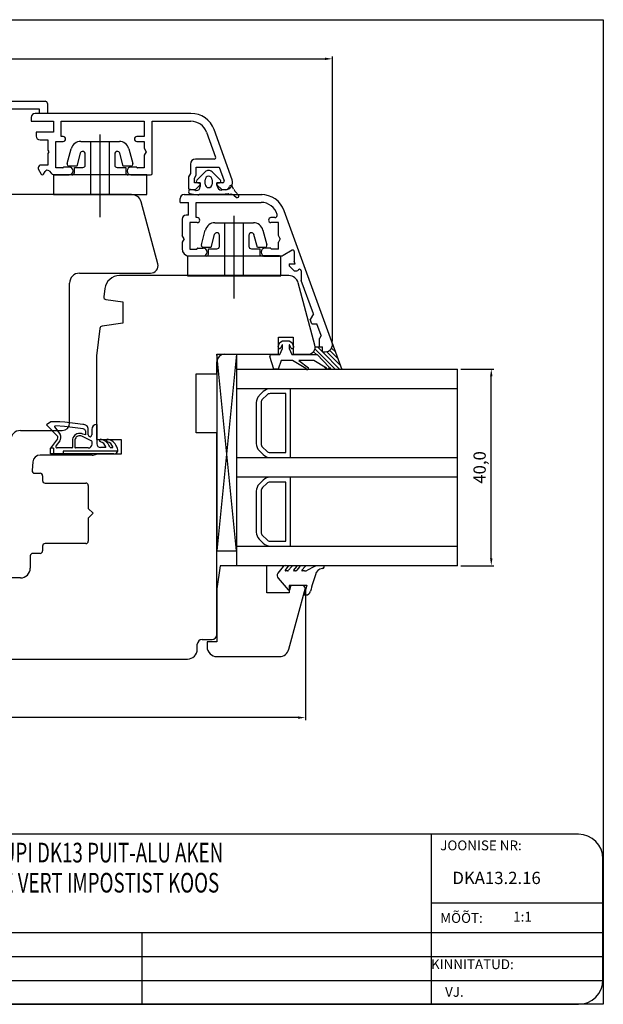
# Model space of a CAD drawing. Units: millimetres. Extents: x 1509 to 4806, y 354 to 1092.
# Drawn here: x 2657 to 2776, y 715 to 916 of the extents above; entities that cross this region are included whole.
import ezdxf

# ---------------------------------------------------------------- set-up
doc = ezdxf.new("R2010")
doc.units = ezdxf.units.MM
doc.styles.add('ROMANC', font='romanc', dxfattribs={"width": 0.7, "height": 4})
doc.styles.add('ROMANS', font='romans', dxfattribs={"height": 4})
doc.styles.get("Standard").update_dxf_attribs({"font": 'arial.ttf'})

msp = doc.modelspace()

# ---------------------------------------------------------------- linework, layer by layer
for p, q in [((2488.63, 915.61), (2775.82, 915.61)), ((2775.82, 915.61), (2775.82, 715.31)), ((2546.17, 907.65), (2719.17, 907.65)), ((2720.67, 850.16), (2720.67, 908.15)), ((2603.17, 899.04), (2662.17, 899.04)), ((2661.07, 897.44), (2641.17, 897.44)), ((2661.07, 896.54), (2661.07, 897.44)), ((2662.67, 898.54), (2662.67, 896.54)), ((2659.37, 895.74), (2659.37, 894.94)), ((2691.87, 896.54), (2660.17, 896.54)), ((2662.67, 896.54), (2661.07, 896.54)), ((2659.37, 894.94), (2663.87, 894.94)), ((2663.87, 894.94), (2663.87, 892.74)), ((2665.47, 891.84), (2665.47, 894.94)), ((2665.47, 894.94), (2682.37, 894.94)), ((2682.37, 894.94), (2682.37, 891.84)), ((2683.97, 884.34), (2683.97, 894.94)), ((2683.97, 894.94), (2691.87, 894.94)), ((2663.87, 892.74), (2660.37, 892.74)), ((2660.37, 892.74), (2660.37, 891.94)), ((2665.87, 891.84), (2665.47, 891.84)), ((2673.37, 875.41), (2673.37, 892.26)), ((2682.37, 891.84), (2680.87, 891.84)), ((2695.06, 892.71), (2696.9, 887.65)), ((2700.28, 883.06), (2696.57, 893.25)), ((2661.17, 891.14), (2662.77, 891.14)), ((2662.77, 891.14), (2662.77, 889.09)), ((2664.37, 885.44), (2664.37, 890.84)), ((2664.37, 890.84), (2665.87, 890.84)), ((2671.47, 880.04), (2671.47, 890.84)), ((2675.27, 880.04), (2675.27, 890.84)), ((2680.87, 890.84), (2682.37, 890.84)), ((2682.37, 890.84), (2682.37, 889.44)), ((2682.37, 889.44), (2682.77, 888.74)), ((2662.77, 889.09), (2662.97, 888.74)), ((2662.97, 888.74), (2662.77, 888.4)), ((2662.77, 888.4), (2662.77, 886.04)), ((2682.77, 888.74), (2682.37, 888.05)), ((2682.37, 888.05), (2682.37, 885.44)), ((2660.77, 885.44), (2660.77, 885.25)), ((2662.77, 886.04), (2661.37, 886.04)), ((2665.77, 885.44), (2664.37, 885.44)), ((2667.07, 885.64), (2665.97, 885.64)), ((2680.77, 885.64), (2679.67, 885.64)), ((2682.37, 885.44), (2680.97, 885.44)), ((2691.77, 886.24), (2691.77, 884.34)), ((2696.62, 887.24), (2692.77, 887.24)), ((2692.97, 884.02), (2692.97, 885.64)), ((2692.97, 885.64), (2697.63, 885.64)), ((2697.63, 885.64), (2698.62, 882.84)), ((2660.77, 885.25), (2661.37, 884.2)), ((2661.89, 884.2), (2662.2, 884.73)), ((2662.98, 884.83), (2663.48, 884.34)), ((2664.19, 884.04), (2667.07, 884.04)), ((2679.67, 884.04), (2683.67, 884.04)), ((2691.77, 884.34), (2691.37, 883.65)), ((2691.37, 883.65), (2691.37, 881.34)), ((2692.57, 883.33), (2692.97, 884.02)), ((2692.57, 882.44), (2692.57, 883.33)), ((2693.77, 882.44), (2692.57, 882.44)), ((2692.77, 881.04), (2693.77, 882.04)), ((2693.77, 882.04), (2693.77, 882.44)), ((2698.34, 882.44), (2697.17, 882.44)), ((2697.17, 882.44), (2697.17, 882.04)), ((2697.17, 882.04), (2698.17, 881.04)), ((2679.8, 880.04), (2585.54, 880.04)), ((2690.47, 880.04), (2706.34, 880.04)), ((2691.67, 881.04), (2692.77, 881.04)), ((2698.17, 881.04), (2698.87, 881.04)), ((2685.12, 865.93), (2681.73, 878.56)), ((2689.67, 878.44), (2689.67, 879.24)), ((2689.67, 878.44), (2691.37, 878.44)), ((2691.37, 875.84), (2691.37, 878.44)), ((2692.97, 875.34), (2692.97, 878.44)), ((2692.97, 878.44), (2706.16, 878.44)), ((2691.37, 875.84), (2690.87, 875.84)), ((2693.17, 875.34), (2692.97, 875.34)), ((2700.67, 858.86), (2700.67, 875.71)), ((2708.95, 875.34), (2708.17, 875.34)), ((2720.58, 850.05), (2710.86, 876.75)), ((2690.07, 875.04), (2690.07, 871.73)), ((2693.17, 874.34), (2691.67, 874.34)), ((2691.67, 874.34), (2691.67, 868.94)), ((2698.77, 863.5), (2698.77, 874.3)), ((2702.57, 863.5), (2702.57, 874.3)), ((2709.67, 874.34), (2708.17, 874.34)), ((2709.67, 871.73), (2709.67, 874.34)), ((2690.47, 871.04), (2690.07, 871.73)), ((2710.07, 871.04), (2709.67, 871.73)), ((2690.47, 871.04), (2690.07, 870.34)), ((2690.07, 870.34), (2690.07, 869.04)), ((2710.07, 871.04), (2709.67, 870.34)), ((2709.67, 868.94), (2709.67, 870.34)), ((2691.57, 867.54), (2694.37, 867.54)), ((2691.67, 868.94), (2693.07, 868.94)), ((2693.27, 869.14), (2694.37, 869.14)), ((2708.07, 869.14), (2706.97, 869.14)), ((2706.97, 867.54), (2710.18, 867.54)), ((2709.67, 868.94), (2708.27, 868.94)), ((2712.46, 868.7), (2710.68, 867.67)), ((2712.91, 868.44), (2712.91, 866.44)), ((2711.9, 865.94), (2711.9, 865.54)), ((2711.9, 865.94), (2713.09, 865.94)), ((2711.9, 865.54), (2712.9, 864.54)), ((2713.09, 865.94), (2712.91, 866.44)), ((2669.17, 864.04), (2683.67, 864.04)), ((2711.8, 863.54), (2677.32, 863.54)), ((2712.9, 864.54), (2713.4, 864.54)), ((2714.33, 864.54), (2714.33, 862.54)), ((2667.17, 833.54), (2667.17, 862.04)), ((2717.12, 849.43), (2713.73, 862.06)), ((2716.8, 855.74), (2714.33, 862.54)), ((2674.35, 860.91), (2674.14, 859.24)), ((2674.57, 858.69), (2678, 858.2)), ((2678, 858.2), (2678, 853.84)), ((2716.8, 855.74), (2716.15, 854.61)), ((2678, 853.84), (2673.78, 853.25)), ((2716.47, 853.74), (2716.15, 854.61)), ((2716.47, 853.74), (2717.53, 853.74)), ((2718.41, 851.34), (2717.53, 853.74)), ((2673.35, 852.81), (2672.67, 847.24)), ((2718.41, 851.34), (2718.07, 850.75)), ((2709.62, 849.12), (2710, 849.91)), ((2709.67, 847.54), (2709.67, 851.04)), ((2709.67, 851.04), (2712.67, 851.04)), ((2710, 849.91), (2710.54, 850.29)), ((2710.44, 849.45), (2710.16, 848.86)), ((2710.54, 850.29), (2711.84, 850.29)), ((2710.54, 848.69), (2710.54, 849.43)), ((2711.84, 850.29), (2712.38, 849.91)), ((2711.84, 849.43), (2711.84, 848.69)), ((2712.22, 848.86), (2711.93, 849.45)), ((2712.38, 849.91), (2712.76, 849.12)), ((2712.67, 851.04), (2712.67, 847.54)), ((2718.07, 849.04), (2718.07, 850.75)), ((2720.58, 849.99), (2722.58, 844.48)), ((2720.66, 849.55), (2720.78, 849.44)), ((2697.17, 847.54), (2697.17, 807.54)), ((2697.17, 847.54), (2701.17, 847.54)), ((2701.17, 807.54), (2697.17, 847.54)), ((2701.17, 847.54), (2697.17, 807.54)), ((2698.67, 847.54), (2709.67, 847.54)), ((2701.17, 847.54), (2701.17, 807.54)), ((2701.17, 847.54), (2701.17, 807.54)), ((2708.24, 847.49), (2709.94, 847.49)), ((2709.94, 847.49), (2710.54, 848.69)), ((2711.84, 848.69), (2712.44, 847.49)), ((2712.44, 847.49), (2717.54, 847.49)), ((2712.67, 847.54), (2715.67, 847.54)), ((2716.37, 847.66), (2716.54, 847.49)), ((2716.84, 848.07), (2717.42, 847.49)), ((2717.12, 848.67), (2721.32, 844.48)), ((2718.07, 848.98), (2717.15, 848.98)), ((2717.54, 847.49), (2720.04, 844.93)), ((2717.7, 848.98), (2718.67, 848.01)), ((2718.07, 849.04), (2718.67, 849.04)), ((2718.58, 848.98), (2718.67, 848.9)), ((2718.67, 848.04), (2718.67, 849.04)), ((2718.67, 848.04), (2719.17, 848.04)), ((2718.7, 847.98), (2722.2, 844.48)), ((2719.54, 848.03), (2722.3, 845.27)), ((2720.12, 848.32), (2721.79, 846.66)), ((2720.51, 848.82), (2721.28, 848.05)), ((2672.67, 847.24), (2672.67, 830.24)), ((2697.17, 843.54), (2697.17, 846.04)), ((2708.74, 844.49), (2707.95, 847.11)), ((2710.24, 846.29), (2709.64, 844.49)), ((2712.54, 846.29), (2710.24, 846.29)), ((2715.26, 844.64), (2712.54, 846.29)), ((2716.92, 846.29), (2713.84, 846.29)), ((2713.84, 846.29), (2715.83, 844.82)), ((2719.49, 844.69), (2716.92, 846.29)), ((2692.97, 831.54), (2692.97, 843.54)), ((2692.97, 843.54), (2697.17, 843.54)), ((2701.17, 844.54), (2746.17, 844.54)), ((2701.17, 844.54), (2701.17, 804.54)), ((2709.64, 844.49), (2708.74, 844.49)), ((2719.08, 844.95), (2719.55, 844.48)), ((2720.06, 844.85), (2720.43, 844.48)), ((2746.17, 804.54), (2746.17, 844.54)), ((2746.79, 844.54), (2753.51, 844.54)), ((2753.01, 806.04), (2753.01, 843.04)), ((2746.17, 840.54), (2701.17, 840.54)), ((2706.58, 839.96), (2705.75, 839.13)), ((2712.17, 840.54), (2708, 840.54)), ((2711.17, 839.54), (2708, 839.54)), ((2711.17, 832.79), (2711.17, 839.54)), ((2712.17, 832.79), (2712.17, 840.54)), ((2705.17, 837.71), (2705.17, 832.79)), ((2706.17, 837.71), (2706.17, 832.79)), ((2707.29, 839.25), (2706.46, 838.42)), ((2663.33, 833.78), (2662.46, 833.17)), ((2665.16, 833.81), (2663.37, 833.81)), ((2666.2, 833.75), (2665.16, 833.81)), ((2669.85, 833.26), (2666.2, 833.75)), ((2672.69, 833.27), (2672.69, 829.36)), ((2657.17, 832.04), (2665.67, 832.04)), ((2662.46, 833.17), (2664.76, 830.8)), ((2664.17, 832.69), (2665.23, 831.2)), ((2666.15, 832.85), (2664.27, 832.96)), ((2669.93, 832.36), (2666.15, 832.85)), ((2670.38, 831.13), (2669.88, 831.32)), ((2670.38, 831.95), (2670.38, 831.71)), ((2670.38, 831.71), (2670.38, 831.13)), ((2670.98, 831.13), (2670.98, 832.26)), ((2671.69, 832.27), (2671.68, 831.13)), ((2697.17, 831.54), (2692.97, 831.54)), ((2697.17, 790.54), (2697.17, 831.54)), ((2705.17, 832.79), (2705.17, 829.37)), ((2706.17, 832.79), (2706.17, 829.37)), ((2711.17, 827.54), (2711.17, 832.79)), ((2712.17, 826.54), (2712.17, 832.79)), ((2664.7, 830.31), (2663.28, 828.46)), ((2665.17, 829.95), (2664.42, 828.96)), ((2667.75, 829.96), (2667.75, 828.58)), ((2668.25, 829.96), (2668.25, 828.58)), ((2671.58, 829.97), (2669.67, 830.86)), ((2671.75, 829.28), (2671.75, 829.7)), ((2672.67, 830.24), (2677.67, 830.24)), ((2677.67, 830.24), (2677.67, 827.24)), ((2663.88, 828.46), (2663.28, 828.46)), ((2663.28, 827.26), (2663.28, 828.46)), ((2663.88, 827.26), (2663.28, 827.26)), ((2663.88, 828.46), (2663.88, 827.26)), ((2665.88, 827.26), (2663.88, 827.26)), ((2667.65, 828.48), (2664.66, 828.48)), ((2676.97, 827.86), (2665.88, 827.86)), ((2665.88, 827.86), (2665.88, 827.26)), ((2676.2, 827.26), (2665.88, 827.26)), ((2670.95, 828.48), (2668.35, 828.48)), ((2677.67, 827.24), (2672.64, 827.24)), ((2674.58, 828.56), (2673.49, 828.56)), ((2674.58, 828.56), (2674.54, 828.69)), ((2675.43, 828.56), (2675.31, 828.82)), ((2675.43, 828.56), (2675.99, 828.56)), ((2675.99, 828.56), (2675.95, 828.69)), ((2676.92, 828.4), (2676.72, 828.82)), ((2705.75, 827.96), (2706.58, 827.13)), ((2706.46, 828.66), (2707.29, 827.84)), ((2708, 827.54), (2711.17, 827.54)), ((2659.7, 825.67), (2659.55, 823.89)), ((2671.76, 827.04), (2661.2, 827.04)), ((2701.17, 826.54), (2746.17, 826.54)), ((2708, 826.54), (2712.17, 826.54)), ((2660.05, 823.34), (2661.17, 823.34)), ((2661.67, 822.84), (2661.67, 821.84)), ((2662.17, 821.34), (2670.47, 821.34)), ((2746.17, 822.54), (2701.17, 822.54)), ((2706.58, 821.96), (2705.75, 821.13)), ((2707.29, 821.25), (2706.46, 820.42)), ((2712.17, 822.54), (2708, 822.54)), ((2711.17, 821.54), (2708, 821.54)), ((2711.17, 814.79), (2711.17, 821.54)), ((2712.17, 814.79), (2712.17, 822.54)), ((2670.97, 820.84), (2670.97, 816.19)), ((2705.17, 819.71), (2705.17, 814.79)), ((2706.17, 819.71), (2706.17, 814.79)), ((2670.97, 816.19), (2671.97, 815.19)), ((2671.97, 815.19), (2670.97, 814.19)), ((2670.97, 814.19), (2670.97, 809.54)), ((2705.17, 814.79), (2705.17, 811.37)), ((2706.17, 814.79), (2706.17, 811.37)), ((2711.17, 809.54), (2711.17, 814.79)), ((2712.17, 808.54), (2712.17, 814.79)), ((2705.75, 809.96), (2706.58, 809.13)), ((2706.46, 810.66), (2707.29, 809.84)), ((2708, 809.54), (2711.17, 809.54)), ((2661.67, 808.54), (2661.67, 807.54)), ((2670.47, 809.04), (2662.17, 809.04)), ((2697.17, 807.54), (2701.17, 807.54)), ((2701.17, 808.54), (2746.17, 808.54)), ((2708, 808.54), (2712.17, 808.54)), ((2659.17, 806.54), (2659.17, 806.54)), ((2659.17, 806.54), (2659.17, 804.04)), ((2661.17, 807.04), (2659.67, 807.04)), ((2746.17, 804.54), (2701.17, 804.54)), ((2710.66, 804.38), (2709.59, 802.99)), ((2711.61, 804.54), (2711.06, 804.54)), ((2711.09, 803.64), (2711.69, 804.38)), ((2711.53, 803.48), (2711.16, 803.48)), ((2712.34, 804.31), (2711.76, 803.6)), ((2712.8, 803.64), (2713.4, 804.38)), ((2713.32, 804.54), (2712.82, 804.54)), ((2713.18, 803.48), (2712.88, 803.48)), ((2713.99, 804.31), (2713.41, 803.6)), ((2714.45, 803.65), (2715.15, 804.38)), ((2715.07, 804.54), (2714.47, 804.54)), ((2715.02, 803.48), (2714.53, 803.48)), ((2716.92, 804.3), (2715.6, 803.6)), ((2718.77, 804.54), (2717.69, 804.54)), ((2718.97, 804.25), (2718.97, 804.34)), ((2746.79, 804.54), (2753.51, 804.54)), ((2657.17, 802.04), (2651.17, 802.04)), ((2709.62, 801.97), (2711.7, 799.65)), ((2712.04, 799.73), (2712.28, 800.58)), ((2712.28, 800.58), (2715.44, 800.58)), ((2715.44, 800.58), (2714.9, 798.58)), ((2715.18, 799.47), (2715.18, 773.13)), ((2714.9, 798.58), (2715.26, 798.58)), ((2694.17, 789.54), (2696.17, 789.54)), ((2693.17, 787.54), (2693.17, 788.54)), ((2642.17, 785.54), (2691.17, 785.54)), ((2713.68, 773.63), (2551.67, 773.63)), ((2740.75, 749.92), (2580.65, 749.92)), ((2740.75, 749.92), (2740.75, 715.31)), ((2770.75, 749.92), (2740.75, 749.92)), ((2775.75, 720.31), (2775.75, 744.92)), ((2740.75, 735.92), (2775.75, 735.92)), ((2575.65, 729.92), (2775.75, 729.92)), ((2681.87, 729.92), (2681.87, 715.31)), ((2575.65, 725.05), (2775.75, 725.05)), ((2575.65, 720.18), (2775.74, 720.18)), ((2775.82, 715.31), (2488.63, 715.31)), ((2580.65, 715.31), (2740.75, 715.31)), ((2740.75, 715.31), (2770.75, 715.31))]:
    msp.add_line(p, q)
at = {"ltscale": 2}
for p, q in [((2666.7, 886.35), (2667.5, 889.36)), ((2669.44, 890.84), (2677.3, 890.84)), ((2679.23, 889.36), (2680.04, 886.35)), ((2669.33, 888.44), (2668.63, 885.84)), ((2670.37, 886.04), (2670.37, 888.3)), ((2676.37, 888.3), (2676.37, 886.04)), ((2678.1, 885.84), (2677.41, 888.44)), ((2668.63, 885.84), (2667.08, 885.84)), ((2668.14, 884.54), (2668.14, 885.54)), ((2668.14, 885.54), (2669.87, 885.54)), ((2676.87, 885.54), (2678.59, 885.54)), ((2679.65, 885.84), (2678.1, 885.84)), ((2678.59, 885.54), (2678.59, 884.54)), ((2682.87, 884.04), (2663.87, 884.04)), ((2663.87, 884.04), (2663.87, 880.04)), ((2679.09, 884.04), (2667.64, 884.04)), ((2682.87, 880.04), (2682.87, 884.04)), ((2663.87, 880.04), (2682.87, 880.04)), ((2696.74, 874.3), (2704.6, 874.3)), ((2694, 869.8), (2694.8, 872.81)), ((2696.63, 871.89), (2695.93, 869.3)), ((2697.67, 869.5), (2697.67, 871.75)), ((2703.67, 871.75), (2703.67, 869.5)), ((2705.4, 869.3), (2704.71, 871.89)), ((2706.53, 872.81), (2707.34, 869.8)), ((2710.17, 867.5), (2691.17, 867.5)), ((2691.17, 867.5), (2691.17, 863.5)), ((2695.93, 869.3), (2694.38, 869.3)), ((2706.39, 867.5), (2694.94, 867.5)), ((2695.44, 868), (2695.44, 869)), ((2695.44, 869), (2697.17, 869)), ((2704.17, 869), (2705.89, 869)), ((2706.95, 869.3), (2705.4, 869.3)), ((2705.89, 869), (2705.89, 868)), ((2710.17, 863.5), (2710.17, 867.5)), ((2691.17, 863.5), (2710.17, 863.5))]:
    msp.add_line(p, q, dxfattribs=at)
at = {"linetype": 'Continuous'}
for p, q in [((2694.76, 884.65), (2693.06, 882.94)), ((2697.88, 882.94), (2696.18, 884.65)), ((2693.27, 882.43), (2693.77, 882.43)), ((2693.77, 882.43), (2693.77, 881.66)), ((2694.77, 882.15), (2694.77, 883.05)), ((2696.17, 883.05), (2696.17, 882.15)), ((2697.17, 881.93), (2697.17, 882.43)), ((2697.17, 882.43), (2697.67, 882.43)), ((2700.57, 881.11), (2700.29, 881.73)), ((2691.44, 880.81), (2691.4, 880.62)), ((2691.65, 880.27), (2692.42, 880.13)), ((2692.83, 880.87), (2691.79, 881.06)), ((2692.42, 880.13), (2693.25, 879.99)), ((2693.38, 880.01), (2693.6, 880.13)), ((2693.6, 880.13), (2698.17, 880.13)), ((2698.86, 881), (2698.17, 880.93)), ((2698.17, 880.13), (2699.48, 880.25)), ((2699.48, 880.25), (2699.63, 880.12)), ((2699.78, 880.07), (2699.91, 880.08)), ((2700.6, 879.89), (2701.16, 879.47)), ((2701.56, 879.91), (2700.92, 880.59)), ((2697.8, 804.54), (2697.17, 799.81)), ((2707.3, 804.54), (2697.8, 804.54)), ((2707.3, 799.04), (2707.3, 804.54)), ((2697.17, 799.81), (2697.17, 789.04)), ((2711.81, 787.53), (2715.17, 800.06)), ((2714.8, 800.54), (2711.9, 800.54)), ((2711.9, 800.54), (2711.9, 799.04)), ((2715.17, 800.06), (2714.8, 800.54)), ((2711.9, 799.04), (2707.3, 799.04)), ((2695.17, 789.04), (2695.17, 788.04)), ((2697.17, 789.04), (2695.17, 789.04)), ((2697.17, 786.04), (2709.88, 786.04))]:
    msp.add_line(p, q, dxfattribs=at)
at = {"lineweight": 40}
msp.add_line((2706.66, 867.54), (2709.9, 867.54), dxfattribs=at)
for centre, radius, start, end in [((2662.17, 898.54), 0.5, 0, 90), ((2660.17, 895.74), 0.8, 90, 180), ((2691.87, 891.54), 5, 20, 90), ((2691.87, 891.54), 3.4, 20, 90), ((2661.17, 891.94), 0.8, 180, 270), ((2665.87, 891.34), 0.5, 270, 90), ((2680.87, 891.34), 0.5, 90, 270), ((2696.62, 887.54), 0.3, 270, 20), ((2661.37, 885.44), 0.6, 90, 180), ((2665.77, 885.54), 0.1, 270, 0), ((2665.97, 885.54), 0.1, 90, 180), ((2667.07, 884.84), 0.8, 270, 90), ((2679.67, 884.84), 0.8, 90, 270), ((2680.77, 885.54), 0.1, 0, 90), ((2680.97, 885.54), 0.1, 180, 270), ((2692.77, 886.24), 1, 90, 180), ((2661.63, 884.35), 0.3, 210, 330), ((2662.63, 884.48), 0.5, 45, 150), ((2664.19, 885.04), 1, 225, 270), ((2683.67, 884.34), 0.3, 270, 360), ((2691.67, 881.34), 0.3, 180, 270), ((2698.34, 882.74), 0.3, 270, 19.5114), ((2698.87, 882.54), 1.5, 270, 20), ((2679.8, 878.04), 2, 15, 90), ((2690.47, 879.24), 0.8, 90, 180), ((2706.16, 875.04), 5, 20, 90), ((2706.16, 875.04), 3.4, 16.0134, 90), ((2690.87, 875.04), 0.8, 90, 180), ((2693.17, 874.84), 0.5, 270, 90), ((2708.17, 874.84), 0.5, 90, 270), ((2708.95, 875.84), 0.5, 270, 16.0134), ((2691.57, 869.04), 1.5, 180, 270), ((2693.07, 869.04), 0.1, 270, 0), ((2693.27, 869.04), 0.1, 90, 180), ((2694.37, 868.34), 0.8, 270, 90), ((2706.97, 868.34), 0.8, 90, 270), ((2708.07, 869.04), 0.1, 0, 90), ((2708.27, 869.04), 0.1, 180, 270), ((2710.18, 868.54), 1, 270, 300), ((2712.61, 868.44), 0.3, 0, 120), ((2683.67, 865.54), 1.5, 270, 15), ((2669.17, 862.04), 2, 90, 180), ((2677.32, 860.54), 3, 90, 173), ((2711.8, 861.54), 2, 15, 90), ((2713.4, 865.04), 0.5, 270, 321.3178), ((2714.03, 864.54), 0.3, 0, 141.3178), ((2674.64, 859.18), 0.5, 173, 262), ((2673.85, 852.75), 0.5, 98, 173), ((2710.49, 849.43), 0.05, 360, 154.1716), ((2711.89, 849.43), 0.05, 25.8284, 180), ((2715.67, 849.04), 1.5, 270, 15), ((2719.17, 849.54), 1.5, 270, 20), ((2698.67, 846.04), 1.5, 90, 180), ((2708.24, 847.19), 0.3, 90, 196.6992), ((2709.89, 848.99), 0.3, 154.1716, 334.1716), ((2712.49, 848.99), 0.3, 205.8284, 25.8284), ((2715.53, 844.75), 0.3, 202.0091, 13.1065), ((2719.76, 844.83), 0.3, 205.8089, 20.6677), ((2708, 838.54), 2, 90, 135), ((2708, 838.54), 1, 90, 135), ((2707.17, 837.71), 2, 135, 180), ((2707.17, 837.71), 1, 135, 180), ((2663.67, 833.29), 0.6, 119.9548, 125.0703), ((2665.67, 833.54), 1.5, 270, 0), ((2669.98, 832.26), 1, 0, 97.3641), ((2672.69, 832.26), 1, 89.9734, 179.8676), ((2657.17, 830.04), 2, 90, 180), ((2664.26, 832.81), 0.15, 86.8862, 234.4944), ((2669.25, 829.96), 1.5, 90, 180.0021), ((2669.25, 829.96), 1.5, 64.9524, 90), ((2669.98, 831.96), 0.4, 358.9257, 97.2599), ((2664.3, 830.61), 0.5, 322.6129, 21.425), ((2664.3, 830.61), 1.1, 322.615, 31.9312), ((2669.25, 829.96), 1, 90, 180.0031), ((2669.25, 829.96), 1, 64.9514, 90), ((2670.95, 829.28), 0.8, 270.0001, 359.9999), ((2671.33, 831.13), 0.352, 180, 359.8675), ((2671.45, 829.7), 0.3, 0.0002, 64.955), ((2673.49, 829.36), 0.8, 180, 269.9997), ((2673.5, 830.01), 0.25, 76.5232, 254.6479), ((2673.01, 828.22), 1.6, 17, 74.6479), ((2672.95, 827.72), 2.6, 25.0001, 76.5232), ((2674.91, 830.01), 0.25, 76.5232, 254.6479), ((2674.42, 828.22), 1.6, 17, 74.6479), ((2674.37, 827.72), 2.6, 25.0763, 76.5232), ((2707.17, 829.37), 2, 180, 225), ((2707.17, 829.37), 1, 180, 225), ((2664.66, 828.78), 0.3, 142.6304, 269.9909), ((2667.65, 828.58), 0.1, 270.0111, 359.9889), ((2668.35, 828.58), 0.1, 180.0111, 269.9889), ((2671.76, 829.04), 2, 270.002, 295.8419), ((2676.2, 828.06), 0.8, 270.0006, 345.5215), ((2676.2, 828.06), 0.8, 345.5215, 24.9983), ((2708, 828.54), 1, 225, 270), ((2661.2, 825.54), 1.5, 90, 175), ((2708, 828.54), 2, 225, 270), ((2660.05, 823.84), 0.5, 175, 270), ((2661.17, 822.84), 0.5, 0, 90), ((2662.17, 821.84), 0.5, 180, 270), ((2670.47, 820.84), 0.5, 0, 90), ((2708, 820.54), 2, 90, 135), ((2708, 820.54), 1, 90, 135), ((2707.17, 819.71), 2, 135, 180), ((2707.17, 819.71), 1, 135, 180), ((2707.17, 811.37), 2, 180, 225), ((2707.17, 811.37), 1, 180, 225), ((2670.47, 809.54), 0.5, 270, 360), ((2708, 810.54), 1, 225, 270), ((2661.17, 807.54), 0.5, 270, 0), ((2662.17, 808.54), 0.5, 90, 180), ((2708, 810.54), 2, 225, 270), ((2659.67, 806.54), 0.5, 90, 180), ((2657.17, 804.04), 2, 270, 0.0002), ((2711.01, 804.08), 0.469, 84.8643, 138.8778), ((2711.16, 803.58), 0.1, 141.0048, 270), ((2711.53, 803.78), 0.3, 270, 322.3058), ((2711.61, 804.44), 0.1, 322.3058, 90), ((2712.82, 803.94), 0.6, 90, 142.3058), ((2712.88, 803.58), 0.1, 141.0048, 270), ((2713.18, 803.78), 0.3, 270, 322.3058), ((2713.32, 804.44), 0.1, 322.3058, 90), ((2714.47, 803.94), 0.6, 90, 142.3058), ((2714.53, 803.58), 0.1, 136.6388, 270), ((2715.02, 804.9), 1.42, 269.9421, 294.0755), ((2715.07, 804.44), 0.1, 322.3058, 90), ((2717.69, 803.23), 1.31, 90.1551, 125.7611), ((2718.7, 802.45), 1.5, 92.7999, 171.8148), ((2718.74, 800.66), 3.29, 91.1059, 92.0775), ((2718.67, 804.25), 0.3, 271.1059, 360), ((2718.77, 804.34), 0.2, 0, 90), ((2710.22, 802.51), 0.8, 142.3058, 221.7836), ((2743.72, 793.05), 28.2, 160.0598, 167.0818), ((2711.85, 799.78), 0.2, 221.3011, 345), ((2715.26, 799.58), 1, 270, 347.0818), ((2694.17, 788.54), 1, 90, 180), ((2696.17, 790.54), 1, 270, 0), ((2691.17, 787.54), 2, 270, 0), ((2770.75, 744.92), 5, 0, 90), ((2770.75, 720.31), 5, 270, 0)]:
    msp.add_arc(centre, radius, start, end)
at = {"ltscale": 2}
for centre, radius, start, end in [((2669.44, 888.84), 2, 90, 164.9999), ((2677.3, 888.84), 2, 14.9999, 90), ((2669.84, 888.3), 0.53, 360, 164.9999), ((2676.9, 888.3), 0.53, 14.9998, 180), ((2667.08, 886.24), 0.4, 164.9999, 269.9999), ((2669.87, 886.04), 0.5, 270.0001, 0.0001), ((2676.87, 886.04), 0.5, 179.9999, 269.9999), ((2679.65, 886.24), 0.4, 270, 14.9999), ((2667.64, 884.54), 0.5, 270, 0), ((2679.09, 884.54), 0.5, 180, 270), ((2696.74, 872.3), 2, 90, 164.9999), ((2704.6, 872.3), 2, 14.9999, 90), ((2697.14, 871.75), 0.53, 360, 164.9999), ((2704.2, 871.75), 0.53, 14.9998, 180), ((2694.38, 869.7), 0.4, 164.9999, 269.9999), ((2697.17, 869.5), 0.5, 270.0001, 0.0001), ((2704.17, 869.5), 0.5, 179.9999, 269.9999), ((2706.95, 869.7), 0.4, 270, 14.9999), ((2694.94, 868), 0.5, 270, 0), ((2706.39, 868), 0.5, 180, 270)]:
    msp.add_arc(centre, radius, start, end, dxfattribs=at)
at = {"linetype": 'Continuous'}
for centre, radius, start, end in [((2695.47, 883.94), 1, 90, 135), ((2695.47, 883.05), 0.7, 90, 180), ((2695.47, 883.94), 1, 45, 90), ((2695.47, 883.05), 0.7, 360, 90), ((2693.27, 882.73), 0.3, 135, 180), ((2693.27, 882.73), 0.3, 180, 270), ((2692.97, 881.66), 0.8, 270, 0), ((2695.47, 882.15), 0.7, 180, 270), ((2695.47, 882.15), 0.7, 270, 0), ((2698.17, 881.93), 1, 180, 270), ((2698.17, 881.93), 1, 180, 270), ((2697.67, 882.73), 0.3, 270, 360), ((2697.67, 882.73), 0.3, 360, 45), ((2698.78, 881.99), 1, 275, 342.3801), ((2700.01, 881.6), 0.3, 95, 162.3801), ((2700.01, 881.6), 0.3, 25, 95), ((2691.7, 880.56), 0.3, 170, 260), ((2691.73, 880.76), 0.3, 80, 170), ((2692.97, 881.66), 0.8, 260, 270), ((2693.28, 880.18), 0.2, 260, 300), ((2699.76, 880.27), 0.2, 230, 275), ((2700, 879.09), 1, 53, 95), ((2702.39, 881.96), 2, 205, 223), ((2701.34, 879.71), 0.3, 233, 275), ((2701.34, 879.71), 0.3, 275, 360), ((2701.34, 879.71), 0.3, 25, 43), ((2701.34, 879.71), 0.3, 0, 25), ((2697.17, 788.04), 2, 180, 270), ((2709.88, 788.04), 2, 270, 345)]:
    msp.add_arc(centre, radius, start, end, dxfattribs=at)
for points in [[(2719.17, 907.9), (2719.17, 907.4), (2720.67, 907.65)], [(2752.76, 843.04), (2753.26, 843.04), (2753.01, 844.54)], [(2752.76, 806.04), (2753.26, 806.04), (2753.01, 804.54)], [(2713.68, 773.88), (2713.68, 773.38), (2715.18, 773.63)]]:
    msp.add_solid(points)

# ---------------------------------------------------------------- texts
msp.add_text('40,0', height=2.5, rotation=90).set_placement((2751.89, 821.21))
at = {"style": 'ROMANC', "width": 0.7}
for s, p in [('SAKSA TÜÜPI DK13 PUIT-ALU AKEN ', (2635.83, 744.17)), ('HOR.LÕIGE VERT IMPOSTIST KOOS', (2635.75, 738.05))]:
    msp.add_text(s, height=4, dxfattribs=at).set_placement(p)
at = {"style": 'ROMANS'}
for s, height, p in [('JOONISE NR:', 2, (2742.62, 746.64)), ('DKA13.2.16', 2.5, (2745.1, 739.77)), ('MÕÕT:', 2, (2742.62, 731.87)), (' 1:1', 2, (2756.87, 732.14)), ('KINNITATUD:', 2, (2740.75, 722.46)), ('VJ.', 2, (2743.61, 716.84))]:
    msp.add_text(s, height=height, dxfattribs=at).set_placement(p)

doc.saveas('drawing.dxf')
